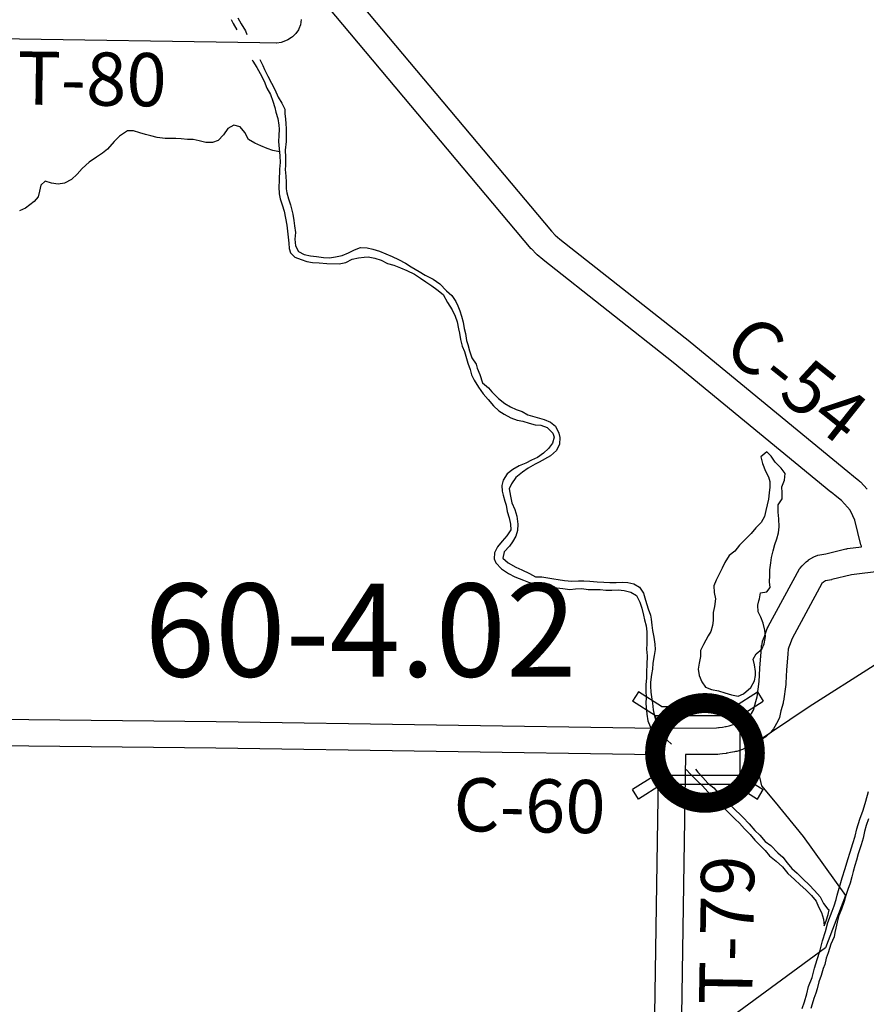
# Model space of a CAD drawing. Extents: x -19904604 to -19752241, y -20667997 to -20541949.
# Drawn here: x -19876749 to -19870387, y -20593073 to -20585672 of the extents above; entities that cross this region are included whole.
import ezdxf

# ---------------------------------------------------------------- set-up
doc = ezdxf.new("R2010")
doc.units = 0
doc.header["$MEASUREMENT"] = 0
doc.linetypes.add('DASHED', pattern=[0.75, 0.5, -0.25])
for name, color, linetype in [('1999-REGULAR-BRIDGE', 26, 'Continuous'), ('2002-REGULAR', 210, 'Continuous'), ('2003_REGULAR', 121, 'Continuous'), ('Bridges_2003', 121, 'Continuous'), ('CNTYRDTEXT', 251, 'Continuous'), ('COUNTYRDS', 9, 'Continuous'), ('LAKES', 121, 'Continuous'), ('RIVERS', 8, 'Continuous'), ('SHORELINE', 153, 'Continuous'), ('TWPBOUNDARY', 250, 'DASHED'), ('TWPRDTEXT', 147, 'Continuous')]:
    doc.layers.add(name, color=color, linetype=linetype)
doc.styles.get("Standard").update_dxf_attribs({"font": 'TXT.SHX', "height": 350})

msp = doc.modelspace()

# ---------------------------------------------------------------- linework, layer by layer
at = {"layer": '1999-REGULAR-BRIDGE', "ltscale": 2000, "const_width": 150}
msp.add_lwpolyline([(-19871974.3, -20591183.7, 1), (-19871224.3, -20591183.7, 1)], format="xyb", close=True, dxfattribs=at)
at = {"layer": '2002-REGULAR'}
for p, q in [((-19874626.2, -20585030.1), (-19872753.2, -20587262.2)), ((-19872904.3, -20587393.3), (-19874628.5, -20585338.5)), ((-19872753.2, -20587262.2), (-19872725.7, -20587291.1)), ((-19872725.7, -20587291.1), (-19872689.8, -20587321.6)), ((-19872689.8, -20587321.6), (-19871713.1, -20588091.2)), ((-19872902.5, -20587394.8), (-19872904.3, -20587393.3)), ((-19872900.1, -20587398), (-19872902.5, -20587394.8)), ((-19872866.8, -20587432.9), (-19872900.1, -20587398)), ((-19872862.1, -20587436.6), (-19872866.8, -20587432.9)), ((-19872859.2, -20587440.1), (-19872862.1, -20587436.6)), ((-19872817.9, -20587475.2), (-19872859.2, -20587440.1)), ((-19872815.8, -20587476.7), (-19872817.9, -20587475.2)), ((-19872815.1, -20587477.5), (-19872815.8, -20587476.7)), ((-19871837.7, -20588247.7), (-19872815.1, -20587477.5)), ((-19871711.5, -20588092.6), (-19870525.7, -20589068.7)), ((-19870652.8, -20589223.1), (-19871837.7, -20588247.7)), ((-19870525.7, -20589068.7), (-19870525.7, -20589068.7)), ((-19870525.7, -20589068.7), (-19870483.6, -20589102.9)), ((-19870483.6, -20589102.9), (-19870483.5, -20589102.9)), ((-19870483.5, -20589102.9), (-19870442.2, -20589136)), ((-19870442.2, -20589136), (-19870438.1, -20589140.8)), ((-19870438.1, -20589140.8), (-19870431, -20589146.4)), ((-19870431, -20589146.4), (-19870380.2, -20589201.8)), ((-19870652.4, -20589223.4), (-19870652.8, -20589223.1)), ((-19870652.2, -20589223.6), (-19870652.4, -20589223.4)), ((-19870608.9, -20589258.7), (-19870652.2, -20589223.6)), ((-19870608.6, -20589258.9), (-19870608.9, -20589258.7)), ((-19870608.4, -20589259.1), (-19870608.6, -20589258.9)), ((-19870573.1, -20589287.4), (-19870608.4, -20589259.1)), ((-19870528.2, -20589336.3), (-19870573.1, -20589287.4)), ((-19870507.3, -20589359.5), (-19870528.2, -20589336.3)), ((-19870488.9, -20589400.2), (-19870507.3, -20589359.5)), ((-19870488.3, -20589401.3), (-19870488.9, -20589400.2)), ((-19870488.3, -20589401.5), (-19870488.3, -20589401.3)), ((-19870473.5, -20589432.9), (-19870488.3, -20589401.5)), ((-19870428.4, -20589618.6), (-19870473.5, -20589432.9))]:
    msp.add_line(p, q, dxfattribs=at)
at = {"layer": '2003_REGULAR'}
for p, q in [((-19870690.1, -20589685.9), (-19870540.7, -20589649.8)), ((-19870540.7, -20589649.8), (-19870532.7, -20589648.9)), ((-19870532.7, -20589648.9), (-19870529.4, -20589647.8)), ((-19870529.4, -20589647.8), (-19870422.7, -20589634.7)), ((-19870423.6, -20589630.5), (-19870428.4, -20589618.6)), ((-19870422.7, -20589634.7), (-19870423.6, -20589630.5)), ((-19870838.6, -20589746.9), (-19870821.7, -20589734.3)), ((-19870821.7, -20589734.3), (-19870820.9, -20589733.4)), ((-19870820.9, -20589733.4), (-19870782.3, -20589710.3)), ((-19870782.3, -20589710.3), (-19870780.9, -20589709.5)), ((-19870780.9, -20589709.5), (-19870750.6, -20589698.1)), ((-19870750.6, -20589698.1), (-19870690.1, -20589685.9)), ((-19871124.9, -20590234.1), (-19870888.1, -20589800.6)), ((-19870888.1, -20589800.6), (-19870886.9, -20589798.6)), ((-19870886.9, -20589798.6), (-19870869.3, -20589776.2)), ((-19870869.3, -20589776.2), (-19870838.6, -20589746.9)), ((-19870275.9, -20589818.3), (-19870499.4, -20589845.6)), ((-19870694.3, -20589890.7), (-19870708.6, -20589899.3)), ((-19870648.8, -20589881.6), (-19870694.3, -20589890.7)), ((-19870647.3, -20589881), (-19870648.8, -20589881.6)), ((-19870645, -20589880.7), (-19870647.3, -20589881)), ((-19870499.4, -20589845.6), (-19870645, -20589880.7)), ((-19870720.1, -20589910.2), (-19870945.4, -20590322.7)), ((-19870708.6, -20589899.3), (-19870720.1, -20589910.2)), ((-19871152.4, -20590308.8), (-19871131.6, -20590249.1)), ((-19871131.6, -20590249.1), (-19871125.1, -20590235.1)), ((-19871125.1, -20590235.1), (-19871124.9, -20590234.1)), ((-19871166.6, -20590344.6), (-19871152.4, -20590308.8)), ((-19870945.4, -20590322.7), (-19870964.2, -20590376.6)), ((-19871176.5, -20590425.7), (-19871173.4, -20590375.2)), ((-19871173.4, -20590375.2), (-19871170.7, -20590366.3)), ((-19871170.7, -20590366.3), (-19871166.6, -20590344.6)), ((-19870974.8, -20590403.4), (-19870977, -20590439.6)), ((-19870965.7, -20590380.4), (-19870974.8, -20590403.4)), ((-19870965.4, -20590379.2), (-19870965.7, -20590380.4)), ((-19870964.2, -20590376.6), (-19870965.4, -20590379.2)), ((-19871187.3, -20590544.4), (-19871176.5, -20590425.7)), ((-19870977.2, -20590442.4), (-19870987.9, -20590560.2)), ((-19870977.1, -20590439.9), (-19870977.2, -20590442.4)), ((-19870977, -20590439.6), (-19870977.1, -20590439.9)), ((-19871191.8, -20590646.7), (-19871187.6, -20590549.1)), ((-19871187.6, -20590549.1), (-19871187.4, -20590548.7)), ((-19871187.4, -20590548.7), (-19871187.3, -20590544.4)), ((-19870987.9, -20590560.2), (-19870992.2, -20590659.9)), ((-19871207.2, -20590761), (-19871191.8, -20590646.7)), ((-19870993, -20590668.9), (-19871010, -20590794.8)), ((-19870992.4, -20590660.7), (-19870993, -20590668.9)), ((-19870992.2, -20590659.9), (-19870992.4, -20590660.7)), ((-19871222.8, -20590815.9), (-19871207.2, -20590761)), ((-19871232.2, -20590858.4), (-19871224.3, -20590822)), ((-19871224.3, -20590822), (-19871223.3, -20590819.3)), ((-19871223.3, -20590819.3), (-19871222.8, -20590815.9)), ((-19871012.9, -20590808.7), (-19871029.6, -20590867.4)), ((-19871011.6, -20590799.6), (-19871012.9, -20590808.7)), ((-19871010, -20590794.8), (-19871011.6, -20590799.6)), ((-19877369, -20590925.2), (-19875272.3, -20590948)), ((-19871320.9, -20590940.3), (-19871303.9, -20590929.1)), ((-19871303.4, -20590928.9), (-19871271.4, -20590908)), ((-19871271.4, -20590908), (-19871249.8, -20590888.6)), ((-19871249.8, -20590888.6), (-19871232.2, -20590858.4)), ((-19871040.1, -20590916.2), (-19871051.3, -20590945)), ((-19871029.6, -20590867.4), (-19871040.1, -20590916.2)), ((-19875271.9, -20590948), (-19871962.3, -20590998.1)), ((-19871962.3, -20590998.1), (-19871844.1, -20590997.2)), ((-19871844.1, -20590997.2), (-19871511.6, -20590994.9)), ((-19871511.6, -20590994.9), (-19871496.9, -20590992.6)), ((-19871492.2, -20590992), (-19871466.7, -20590989.2)), ((-19871466.7, -20590989.2), (-19871445.2, -20590984.8)), ((-19871441.1, -20590984), (-19871416.9, -20590980.1)), ((-19871416.9, -20590980.1), (-19871388.1, -20590970.3)), ((-19871388.1, -20590970.3), (-19871362.8, -20590956.9)), ((-19871361.6, -20590956.6), (-19871350.8, -20590951.5)), ((-19871350.8, -20590951.5), (-19871320.9, -20590940.3)), ((-19871085.3, -20591003.1), (-19871104.3, -20591026.6)), ((-19871084.9, -20591002.7), (-19871085.3, -20591003.1)), ((-19871084.7, -20591002.4), (-19871084.9, -20591002.7)), ((-19871051.5, -20590945.4), (-19871084.7, -20591002.3)), ((-19871084.7, -20591002.3), (-19871084.7, -20591002.4)), ((-19871084.7, -20591002.4), (-19871084.7, -20591002.4)), ((-19871155.7, -20591071.4), (-19871194.4, -20591096.5)), ((-19871154.1, -20591069.7), (-19871155.7, -20591071.4)), ((-19871143.2, -20591061.8), (-19871154.1, -20591069.7)), ((-19871104.3, -20591026.6), (-19871143.2, -20591061.8)), ((-19875274.5, -20591147.9), (-19877371.2, -20591125.2)), ((-19871964.1, -20591198.1), (-19875273.9, -20591147.9)), ((-19871302.9, -20591151.1), (-19871316.4, -20591157.2)), ((-19871274.7, -20591136.6), (-19871301.4, -20591150.8)), ((-19871240.4, -20591123.8), (-19871274.7, -20591136.6)), ((-19871225.4, -20591116.7), (-19871240.4, -20591123.8)), ((-19871220.4, -20591113.6), (-19871225.4, -20591116.7)), ((-19871194.4, -20591096.5), (-19871220.4, -20591113.6)), ((-19871194.4, -20591096.5), (-19871194.4, -20591096.5)), ((-19871962.6, -20591198.1), (-19871964.1, -20591198.1)), ((-19871961.9, -20591198.1), (-19871962.6, -20591198.1)), ((-19871945.6, -20591197.9), (-19871961.9, -20591198.1)), ((-19871503.5, -20591194.9), (-19871745.6, -20591196.6)), ((-19871487.9, -20591193.6), (-19871502.5, -20591194.8)), ((-19871468.1, -20591190.5), (-19871487.9, -20591193.6)), ((-19871440.3, -20591187.5), (-19871468.1, -20591190.5)), ((-19871406.9, -20591181.1), (-19871431, -20591186)), ((-19871376.7, -20591176.1), (-19871406.9, -20591181.1)), ((-19871369.7, -20591173.7), (-19871376.7, -20591176.1)), ((-19871360.8, -20591172.2), (-19871369.7, -20591173.7)), ((-19871316.4, -20591157.2), (-19871360.8, -20591172.2))]:
    msp.add_line(p, q, dxfattribs=at)
at = {"layer": 'Bridges_2003', "ltscale": 2000}
for p, q in [((-19872098.4, -20590724.5), (-19872143.3, -20590795.7)), ((-19871925.6, -20590833.5), (-19872098.4, -20590724.5)), ((-19871378.6, -20590833.5), (-19871205.8, -20590724.5)), ((-19871205.8, -20590724.5), (-19871160.9, -20590795.7)), ((-19871970.5, -20590904.7), (-19872143.3, -20590795.7)), ((-19871925.6, -20590833.5), (-19871378.6, -20590833.5)), ((-19871333.7, -20590904.7), (-19871160.9, -20590795.7)), ((-19871970.5, -20591350), (-19872143.3, -20591459)), ((-19871333.7, -20591350), (-19871160.9, -20591459)), ((-19871925.6, -20591421.2), (-19872098.4, -20591530.2)), ((-19871378.6, -20591421.2), (-19871925.6, -20591421.2)), ((-19871378.6, -20591421.2), (-19871205.8, -20591530.2)), ((-19872098.4, -20591530.2), (-19872143.3, -20591459)), ((-19871205.8, -20591530.2), (-19871160.9, -20591459))]:
    msp.add_line(p, q, dxfattribs=at)
msp.add_lwpolyline([(-19871970.5, -20591350), (-19871333.7, -20591350), (-19871333.7, -20590904.7), (-19871970.5, -20590904.7)], close=True, dxfattribs=at)
at = {"layer": 'COUNTYRDS', "ltscale": 2000}
for p, q in [((-19874633.1, -20585670.3), (-19874634.9, -20585689.3)), ((-19874654, -20585747), (-19874673.4, -20585776.1)), ((-19874650.6, -20585741.5), (-19874654, -20585747)), ((-19874639, -20585710.5), (-19874650.6, -20585741.5)), ((-19874634.9, -20585689.3), (-19874639, -20585710.5)), ((-19874944.2, -20585846.6), (-19877313.5, -20585810.9)), ((-19874733, -20585823.1), (-19874734.4, -20585823.9)), ((-19874705.2, -20585806.4), (-19874733, -20585823.1)), ((-19874698.9, -20585800.1), (-19874705.2, -20585806.4)), ((-19874673.4, -20585776.1), (-19874698.9, -20585800.1)), ((-19874818.7, -20585848.5), (-19874944.2, -20585846.6)), ((-19874817.2, -20585848.5), (-19874818.7, -20585848.5)), ((-19874784.8, -20585843.1), (-19874817.2, -20585848.5)), ((-19874752.1, -20585831.9), (-19874784.8, -20585843.1)), ((-19874734.4, -20585823.9), (-19874752.1, -20585831.9)), ((-19871713.1, -20588091.2), (-19871712.7, -20588091.7)), ((-19871712.7, -20588091.7), (-19871711.5, -20588092.6)), ((-19871303.9, -20590929.1), (-19871303.4, -20590928.9)), ((-19871303.4, -20590928.9), (-19871303.4, -20590928.9)), ((-19875272.3, -20590948), (-19875272.3, -20590948)), ((-19875272.3, -20590948), (-19875271.9, -20590948)), ((-19871844.1, -20590997.2), (-19871844.1, -20590997.2)), ((-19871844.1, -20590997.2), (-19871844.1, -20590997.2)), ((-19871496.9, -20590992.6), (-19871493.2, -20590992.3)), ((-19871493.2, -20590992.3), (-19871492.2, -20590992)), ((-19871445.2, -20590984.8), (-19871442.4, -20590984.5)), ((-19871442.4, -20590984.5), (-19871441.1, -20590984)), ((-19871362.8, -20590956.9), (-19871361.6, -20590956.6)), ((-19871051.3, -20590945), (-19871051.5, -20590945.4)), ((-19875273.9, -20591147.9), (-19875274.5, -20591147.9)), ((-19871301.4, -20591150.8), (-19871302.9, -20591151.1)), ((-19871974.9, -20593150.1), (-19871945.6, -20591197.9)), ((-19871745.6, -20591196.6), (-19871775, -20593156.4)), ((-19871503.4, -20591194.9), (-19871503.5, -20591194.9)), ((-19871502.8, -20591194.9), (-19871503.4, -20591194.9)), ((-19871503.4, -20591194.9), (-19871503.4, -20591194.9)), ((-19871502.5, -20591194.8), (-19871502.8, -20591194.9)), ((-19871438.1, -20591186.8), (-19871440.3, -20591187.5)), ((-19871431, -20591186), (-19871438.1, -20591186.8))]:
    msp.add_line(p, q, dxfattribs=at)
at = {"layer": 'LAKES', "ltscale": 2000, "flags": 128}
for points in [[(-19871193.9, -20590040.1), (-19871190.1, -20590026), (-19871183.3, -20589980.1), (-19871135.2, -20589972.9), (-19871108.6, -20589941.4), (-19871113.8, -20589897.2), (-19871113, -20589851.2), (-19871112.2, -20589807.2), (-19871105.3, -20589755.3), (-19871098.6, -20589715.3), (-19871085.7, -20589665.5), (-19871074.8, -20589615.7), (-19871060.1, -20589573.9), (-19871047.3, -20589530.1), (-19871042.5, -20589484.1), (-19871043.4, -20589424), (-19871048.5, -20589373.9), (-19871049.5, -20589317.8), (-19871018.8, -20589274.3), (-19871019.9, -20589228.2), (-19871021.1, -20589184.2), (-19871002.2, -20589132.4), (-19870997.3, -20589082.5), (-19871026.6, -20589041.9), (-19871071.8, -20588999.1), (-19871101, -20588952.5), (-19871134.4, -20588919.9), (-19871179.1, -20588959.1), (-19871168, -20589007.4), (-19871145, -20589065.8), (-19871121.8, -20589108.3), (-19871112.4, -20589144.5), (-19871113.2, -20589186.5), (-19871117.9, -20589228.5), (-19871122.8, -20589276.4), (-19871131.5, -20589318.3), (-19871142.3, -20589362.2), (-19871153.1, -20589406), (-19871175.9, -20589451.7), (-19871216.6, -20589491), (-19871251.4, -20589534.4), (-19871294.1, -20589575.7), (-19871338.9, -20589623), (-19871375.7, -20589666.4), (-19871418.3, -20589699.6), (-19871451.2, -20589751.1), (-19871470, -20589794.8), (-19871492.8, -20589840.4)], [(-19871492.8, -20589840.4), (-19871515.6, -20589884.1), (-19871532.4, -20589927.8), (-19871529.2, -20589977.9), (-19871520.1, -20590026.2), (-19871527.1, -20590084.1), (-19871537.9, -20590127.9), (-19871537, -20590188), (-19871541.7, -20590226), (-19871554.4, -20590269.8), (-19871575.1, -20590303.5), (-19871610.2, -20590368.9), (-19871633, -20590412.6), (-19871633.8, -20590458.6), (-19871642.7, -20590508.5), (-19871651.5, -20590554.4), (-19871642.4, -20590602.6), (-19871623.2, -20590649), (-19871595.9, -20590689.5), (-19871550.2, -20590706.3), (-19871498.4, -20590717.3), (-19871450.7, -20590732.1), (-19871401, -20590747), (-19871351.1, -20590755.9), (-19871308.9, -20590740.7), (-19871256, -20590691.6), (-19871227.1, -20590642), (-19871220.4, -20590602.1), (-19871219.9, -20590572.1), (-19871227, -20590521.9), (-19871236.2, -20590479.7), (-19871213.5, -20590438), (-19871172.9, -20590404.7), (-19871154.1, -20590363), (-19871145.2, -20590309.1), (-19871150.3, -20590261), (-19871161.4, -20590208.7), (-19871180.6, -20590162.3), (-19871199.8, -20590122), (-19871203, -20590073.9), (-19871193.9, -20590040.1)]]:
    msp.add_lwpolyline(points, dxfattribs=at)
at = {"layer": 'RIVERS', "ltscale": 2000}
for p, q in [((-19875158.9, -20585670.4), (-19875145.4, -20585700.6)), ((-19875108.7, -20585657.2), (-19875083.5, -20585701.7)), ((-19875145.4, -20585700.6), (-19875116, -20585747.6)), ((-19875083.5, -20585701.7), (-19875052.4, -20585756.3)), ((-19875052.4, -20585756.3), (-19875042.6, -20585783.1)), ((-19875001.9, -20585972.3), (-19874996.5, -20585983.6)), ((-19874996.5, -20585983.6), (-19874967.4, -20586032.2)), ((-19874967.4, -20586032.2), (-19874942.2, -20586076.6)), ((-19874943.4, -20585971.8), (-19874921.1, -20586015)), ((-19874921.1, -20586015), (-19874909.6, -20586047.2)), ((-19874942.2, -20586076.6), (-19874911.2, -20586133.3)), ((-19874909.6, -20586047.2), (-19874884.5, -20586095.7)), ((-19874884.5, -20586095.7), (-19874857.4, -20586148.2)), ((-19874911.2, -20586133.3), (-19874892.1, -20586185.6)), ((-19874892.1, -20586185.6), (-19874865, -20586234.2)), ((-19874857.4, -20586148.2), (-19874830.3, -20586196.8)), ((-19874865, -20586234.2), (-19874845.9, -20586284.6)), ((-19874830.3, -20586196.8), (-19874805.3, -20586255.3)), ((-19874805.3, -20586255.3), (-19874778.1, -20586299.8)), ((-19874845.9, -20586284.6), (-19874830.7, -20586332.9)), ((-19874830.7, -20586332.9), (-19874823.3, -20586367.1)), ((-19874778.1, -20586299.8), (-19874756.9, -20586344.2)), ((-19874823.3, -20586367.1), (-19874808.2, -20586415.4)), ((-19874808.2, -20586415.4), (-19874801, -20586463.6)), ((-19874756.9, -20586344.2), (-19874755.5, -20586376.3)), ((-19874755.5, -20586376.3), (-19874750.3, -20586420.4)), ((-19875183.5, -20586488.8), (-19875218.3, -20586536.2)), ((-19875139, -20586463.5), (-19875183.5, -20586488.8)), ((-19875091.3, -20586478.4), (-19875139, -20586463.5)), ((-19875058.1, -20586521), (-19875091.3, -20586478.4)), ((-19874801, -20586463.6), (-19874799.6, -20586495.6)), ((-19874750.3, -20586420.4), (-19874748.9, -20586452.5)), ((-19874748.9, -20586452.5), (-19874747.6, -20586492.5)), ((-19875998.5, -20586546.3), (-19876039.2, -20586587.6)), ((-19875939.8, -20586507.3), (-19875998.5, -20586546.3)), ((-19875893.8, -20586508.2), (-19875939.8, -20586507.3)), ((-19875846.1, -20586523), (-19875893.8, -20586508.2)), ((-19875802.3, -20586535.8), (-19875846.1, -20586523)), ((-19875762.4, -20586544.5), (-19875802.3, -20586535.8)), ((-19875714.7, -20586557.4), (-19875762.4, -20586544.5)), ((-19875654.8, -20586564.5), (-19875714.7, -20586557.4)), ((-19875218.3, -20586536.2), (-19875257.1, -20586579.6)), ((-19875029, -20586571.6), (-19875058.1, -20586521)), ((-19874802.4, -20586541.6), (-19874803.3, -20586587.6)), ((-19874799.6, -20586495.6), (-19874802.4, -20586541.6)), ((-19874747.6, -20586492.5), (-19874746.5, -20586544.6)), ((-19874746.5, -20586544.6), (-19874747.3, -20586588.6)), ((-19876039.2, -20586587.6), (-19876088.2, -20586644.8)), ((-19875574.8, -20586565.9), (-19875654.8, -20586564.5)), ((-19875534.9, -20586568.6), (-19875574.8, -20586565.9)), ((-19875486.9, -20586571.5), (-19875534.9, -20586568.6)), ((-19875445, -20586572.2), (-19875486.9, -20586571.5)), ((-19875399.1, -20586583), (-19875445, -20586572.2)), ((-19875349.3, -20586593.9), (-19875399.1, -20586583)), ((-19875299.4, -20586594.8), (-19875349.3, -20586593.9)), ((-19875257.1, -20586579.6), (-19875299.4, -20586594.8)), ((-19874981.5, -20586600.5), (-19875029, -20586571.6)), ((-19874935.8, -20586619.3), (-19874981.5, -20586600.5)), ((-19874890.2, -20586640.2), (-19874935.8, -20586619.3)), ((-19874803.3, -20586587.6), (-19874798.3, -20586643.8)), ((-19874747.3, -20586588.6), (-19874754.4, -20586652.6)), ((-19876171.3, -20586705.4), (-19876227.9, -20586742.4)), ((-19876126.7, -20586674.2), (-19876171.3, -20586705.4)), ((-19876088.2, -20586644.8), (-19876126.7, -20586674.2)), ((-19874846.5, -20586655), (-19874890.2, -20586640.2)), ((-19874796.2, -20586664.4), (-19874846.5, -20586655)), ((-19874798.3, -20586643.8), (-19874793.2, -20586695.9)), ((-19874793.2, -20586695.9), (-19874792.1, -20586746)), ((-19874754.4, -20586652.6), (-19874751.3, -20586704.7)), ((-19874751.3, -20586704.7), (-19874752.5, -20586766.7)), ((-19876227.9, -20586742.4), (-19876278.8, -20586791.6)), ((-19874792.1, -20586746), (-19874797, -20586796)), ((-19874752.5, -20586766.7), (-19874753, -20586796.8)), ((-19876317.6, -20586832.9), (-19876358.3, -20586874.3)), ((-19876278.8, -20586791.6), (-19876317.6, -20586832.9)), ((-19874797, -20586796), (-19874798.5, -20586882)), ((-19874753, -20586796.8), (-19874749.9, -20586846.9)), ((-19874749.9, -20586846.9), (-19874746.7, -20586893)), ((-19876591, -20586916.2), (-19876599.8, -20586960.1)), ((-19876558.5, -20586884.7), (-19876591, -20586916.2)), ((-19876510.7, -20586899.6), (-19876558.5, -20586884.7)), ((-19876458.9, -20586908.5), (-19876510.7, -20586899.6)), ((-19876410.8, -20586901.4), (-19876458.9, -20586908.5)), ((-19876358.3, -20586874.3), (-19876410.8, -20586901.4)), ((-19874798.5, -20586882), (-19874801.3, -20586928)), ((-19874801.3, -20586928), (-19874798.3, -20586980.1)), ((-19874746.7, -20586893), (-19874745.6, -20586943)), ((-19876610.6, -20587003.9), (-19876639.2, -20587037.4)), ((-19876599.8, -20586960.1), (-19876610.6, -20587003.9)), ((-19874798.3, -20586980.1), (-19874790.9, -20587018.3)), ((-19874745.6, -20586943), (-19874742.1, -20586973.1)), ((-19874742.1, -20586973.1), (-19874729, -20587019.4)), ((-19876671.6, -20587062.9), (-19876706.1, -20587088.3)), ((-19876639.2, -20587037.4), (-19876671.6, -20587062.9)), ((-19874790.9, -20587018.3), (-19874775.8, -20587064.6)), ((-19874775.8, -20587064.6), (-19874762.6, -20587110.9)), ((-19874729, -20587019.4), (-19874713.7, -20587063.7)), ((-19874713.7, -20587063.7), (-19874704.5, -20587103.9)), ((-19876706.1, -20587088.3), (-19876750.4, -20587107.5)), ((-19874762.6, -20587110.9), (-19874751.5, -20587163.2)), ((-19874704.5, -20587103.9), (-19874697, -20587134.1)), ((-19874697, -20587134.1), (-19874687.8, -20587180.3)), ((-19874751.5, -20587163.2), (-19874742.4, -20587215.4)), ((-19874742.4, -20587215.4), (-19874735.3, -20587261.6)), ((-19874687.8, -20587180.3), (-19874684.5, -20587220.4)), ((-19874684.5, -20587220.4), (-19874675.4, -20587270.6)), ((-19874735.3, -20587261.6), (-19874732.1, -20587305.7)), ((-19874675.4, -20587270.6), (-19874682.4, -20587322.6)), ((-19874732.1, -20587305.7), (-19874726.9, -20587351.8)), ((-19874726.9, -20587351.8), (-19874723.6, -20587391.9)), ((-19874682.4, -20587322.6), (-19874675.3, -20587372.7)), ((-19874675.3, -20587372.7), (-19874654, -20587413.2)), ((-19874723.6, -20587391.9), (-19874714.2, -20587424.1)), ((-19874714.2, -20587424.1), (-19874680.7, -20587456.7)), ((-19874654, -20587413.2), (-19874610.4, -20587436)), ((-19874610.4, -20587436), (-19874562.6, -20587446.8)), ((-19874562.6, -20587446.8), (-19874518.7, -20587451.6)), ((-19874518.7, -20587451.6), (-19874464.8, -20587460.6)), ((-19874374.7, -20587454.2), (-19874326.6, -20587445)), ((-19874326.6, -20587445), (-19874278.2, -20587423.9)), ((-19874278.2, -20587423.9), (-19874233.8, -20587400.6)), ((-19874233.8, -20587400.6), (-19874187.5, -20587385.4)), ((-19874187.5, -20587385.4), (-19874137.5, -20587386.3)), ((-19874137.5, -20587386.3), (-19874095.7, -20587397.1)), ((-19874095.7, -20587397.1), (-19874044, -20587412)), ((-19874044, -20587412), (-19873998.3, -20587430.9)), ((-19873998.3, -20587430.9), (-19873950.7, -20587451.7)), ((-19873950.7, -20587451.7), (-19873901.1, -20587474.6)), ((-19874680.7, -20587456.7), (-19874633.1, -20587475.6)), ((-19874633.1, -20587475.6), (-19874591.3, -20587488.4)), ((-19874591.3, -20587488.4), (-19874547.5, -20587497.1)), ((-19874547.5, -20587497.1), (-19874499.5, -20587500)), ((-19874499.5, -20587500), (-19874441.6, -20587505)), ((-19874464.8, -20587460.6), (-19874420.8, -20587461.4)), ((-19874441.6, -20587505), (-19874347.7, -20587506.7)), ((-19874420.8, -20587461.4), (-19874374.7, -20587454.2)), ((-19874347.7, -20587506.7), (-19874297.5, -20587497.6)), ((-19874297.5, -20587497.6), (-19874251, -20587472.4)), ((-19874251, -20587472.4), (-19874202.9, -20587463.2)), ((-19874202.9, -20587463.2), (-19874160.8, -20587456)), ((-19874160.8, -20587456), (-19874130.7, -20587454.5)), ((-19874130.7, -20587454.5), (-19874078.9, -20587463.5)), ((-19874078.9, -20587463.5), (-19874033.2, -20587480.3)), ((-19874033.2, -20587480.3), (-19873985.6, -20587505.2)), ((-19873985.6, -20587505.2), (-19873937.9, -20587518)), ((-19873937.9, -20587518), (-19873888.2, -20587536.9)), ((-19873901.1, -20587474.6), (-19873849.6, -20587501.6)), ((-19873849.6, -20587501.6), (-19873806.1, -20587530.4)), ((-19873888.2, -20587536.9), (-19873838.6, -20587557.8)), ((-19873838.6, -20587557.8), (-19873783.1, -20587584.8)), ((-19873806.1, -20587530.4), (-19873746.7, -20587565.5)), ((-19873783.1, -20587584.8), (-19873737.6, -20587613.7)), ((-19873746.7, -20587565.5), (-19873701.2, -20587592.3)), ((-19873701.2, -20587592.3), (-19873641.8, -20587623.4)), ((-19873737.6, -20587613.7), (-19873696.1, -20587642.5)), ((-19873696.1, -20587642.5), (-19873652.7, -20587673.3)), ((-19873652.7, -20587673.3), (-19873613.1, -20587700)), ((-19873641.8, -20587623.4), (-19873592.4, -20587658.3)), ((-19873592.4, -20587658.3), (-19873541.3, -20587709.3)), ((-19873613.1, -20587700), (-19873567.8, -20587738.8)), ((-19873567.8, -20587738.8), (-19873532.9, -20587797.5)), ((-19873541.3, -20587709.3), (-19873502, -20587746)), ((-19873502, -20587746), (-19873470.8, -20587790.6)), ((-19873532.9, -20587797.5), (-19873497.9, -20587852.2)), ((-19873470.8, -20587790.6), (-19873457.3, -20587822.9)), ((-19873497.9, -20587852.2), (-19873476.7, -20587900.6)), ((-19873457.3, -20587822.9), (-19873442, -20587859.2)), ((-19873442, -20587859.2), (-19873428.7, -20587899.5)), ((-19873476.7, -20587900.6), (-19873461.5, -20587942.9)), ((-19873461.5, -20587942.9), (-19873450.4, -20587995.2)), ((-19873428.7, -20587899.5), (-19873417.5, -20587945.7)), ((-19873417.5, -20587945.7), (-19873408.4, -20587993.9)), ((-19873450.4, -20587995.2), (-19873445, -20588027.3)), ((-19873445, -20588027.3), (-19873435.8, -20588075.5)), ((-19873408.4, -20587993.9), (-19873399, -20588030.1)), ((-19873399, -20588030.1), (-19873392, -20588084.3)), ((-19873435.8, -20588075.5), (-19873422.7, -20588125.8)), ((-19873392, -20588084.3), (-19873382.5, -20588114.5)), ((-19873382.5, -20588114.5), (-19873369.4, -20588160.8)), ((-19873422.7, -20588125.8), (-19873407.4, -20588166.1)), ((-19873407.4, -20588166.1), (-19873381, -20588254.7)), ((-19873369.4, -20588160.8), (-19873350.3, -20588213.2)), ((-19873381, -20588254.7), (-19873363.9, -20588301.1)), ((-19873350.3, -20588213.2), (-19873319.2, -20588261.8)), ((-19873319.2, -20588261.8), (-19873311.7, -20588292)), ((-19873363.9, -20588301.1), (-19873352.6, -20588341.3)), ((-19873311.7, -20588292), (-19873290.5, -20588338.4)), ((-19873290.5, -20588338.4), (-19873271.6, -20588400.8)), ((-19873352.6, -20588341.3), (-19873333.3, -20588381.7)), ((-19873333.3, -20588381.7), (-19873302.2, -20588434.3)), ((-19873271.6, -20588400.8), (-19873226.3, -20588439.7)), ((-19873302.2, -20588434.3), (-19873265.1, -20588485)), ((-19873265.1, -20588485), (-19873227.9, -20588527.7)), ((-19873226.3, -20588439.7), (-19873200.9, -20588470.1)), ((-19873200.9, -20588470.1), (-19873149.7, -20588519.1)), ((-19873227.9, -20588527.7), (-19873188.7, -20588574.5)), ((-19873149.7, -20588519.1), (-19873104.4, -20588555.9)), ((-19873104.4, -20588555.9), (-19873060.9, -20588582.7)), ((-19873188.7, -20588574.5), (-19873147.4, -20588613.2)), ((-19873147.4, -20588613.2), (-19873107.9, -20588638)), ((-19873060.9, -20588582.7), (-19873017.2, -20588601.5)), ((-19873017.2, -20588601.5), (-19872973.5, -20588618.3)), ((-19872973.5, -20588618.3), (-19872930, -20588643.1)), ((-19873107.9, -20588638), (-19873058.3, -20588664.9)), ((-19873058.3, -20588664.9), (-19873010.7, -20588681.7)), ((-19873010.7, -20588681.7), (-19872966.8, -20588690.5)), ((-19872966.8, -20588690.5), (-19872921.1, -20588705.4)), ((-19872930, -20588643.1), (-19872896.1, -20588651.7)), ((-19872921.1, -20588705.4), (-19872875.3, -20588716.2)), ((-19872896.1, -20588651.7), (-19872808.6, -20588677.3)), ((-19872808.6, -20588677.3), (-19872760.9, -20588696.2)), ((-19872760.9, -20588696.2), (-19872721.7, -20588728)), ((-19872875.3, -20588716.2), (-19872833.3, -20588718.9)), ((-19872833.3, -20588718.9), (-19872785.7, -20588737.8)), ((-19872785.7, -20588737.8), (-19872742.4, -20588780.6)), ((-19872742.4, -20588780.6), (-19872733, -20588810.8)), ((-19872721.7, -20588728), (-19872698.4, -20588779.4)), ((-19872698.4, -20588779.4), (-19872691, -20588813.6)), ((-19872745.7, -20588854.6), (-19872774.5, -20588896.2)), ((-19872733, -20588810.8), (-19872745.7, -20588854.6)), ((-19872691, -20588813.6), (-19872691.9, -20588861.6)), ((-19872813.1, -20588931.5), (-19872857.7, -20588962.8)), ((-19872774.5, -20588896.2), (-19872813.1, -20588931.5)), ((-19872714.8, -20588911.2), (-19872759.5, -20588950.5)), ((-19872691.9, -20588861.6), (-19872714.8, -20588911.2)), ((-19872946.4, -20589005.2), (-19872996.8, -20589026.3)), ((-19872902, -20588982), (-19872946.4, -20589005.2)), ((-19872857.7, -20588962.8), (-19872902, -20588982)), ((-19872844.3, -20588997), (-19872876.5, -20589012.5)), ((-19872759.5, -20588950.5), (-19872844.3, -20588997)), ((-19873043.3, -20589053.5), (-19873085.9, -20589086.8)), ((-19872996.8, -20589026.3), (-19873043.3, -20589053.5)), ((-19872971.6, -20589072.8), (-19873020.4, -20589114)), ((-19872927.1, -20589043.6), (-19872971.6, -20589072.8)), ((-19872876.5, -20589012.5), (-19872927.1, -20589043.6)), ((-19873116.7, -20589134.3), (-19873125.4, -20589174.2)), ((-19873085.9, -20589086.8), (-19873116.7, -20589134.3)), ((-19873020.4, -20589114), (-19873053.2, -20589161.5)), ((-19873125.4, -20589174.2), (-19873122.2, -20589216.3)), ((-19873122.2, -20589216.3), (-19873114.7, -20589246.5)), ((-19873053.2, -20589161.5), (-19873069.9, -20589199.2)), ((-19873069.9, -20589199.2), (-19873060.8, -20589253.4)), ((-19873114.7, -20589246.5), (-19873103.5, -20589290.7)), ((-19873103.5, -20589290.7), (-19873094, -20589320.9)), ((-19873060.8, -20589253.4), (-19873049.7, -20589303.7)), ((-19873094, -20589320.9), (-19873086.9, -20589369.1)), ((-19873086.9, -20589369.1), (-19873071.8, -20589417.4)), ((-19873049.7, -20589303.7), (-19873028.6, -20589354.1)), ((-19873028.6, -20589354.1), (-19873013.5, -20589404.4)), ((-19873071.8, -20589417.4), (-19873060.6, -20589463.7)), ((-19873013.5, -20589404.4), (-19873006.6, -20589464.6)), ((-19873059.4, -20589507.7), (-19873088.1, -20589551.3)), ((-19873060.6, -20589463.7), (-19873059.4, -20589507.7)), ((-19873007.5, -20589512.7), (-19873020.2, -20589554.5)), ((-19873006.6, -20589464.6), (-19873007.5, -20589512.7)), ((-19873122.8, -20589590.7), (-19873159.6, -20589634.1)), ((-19873088.1, -20589551.3), (-19873122.8, -20589590.7)), ((-19873044.9, -20589596.1), (-19873067.5, -20589629.7)), ((-19873020.2, -20589554.5), (-19873044.9, -20589596.1)), ((-19873159.6, -20589634.1), (-19873180.4, -20589679.8)), ((-19873108.3, -20589671), (-19873119.2, -20589720.9)), ((-19873067.5, -20589629.7), (-19873108.3, -20589671)), ((-19873180.4, -20589679.8), (-19873183.2, -20589723.8)), ((-19873183.2, -20589723.8), (-19873169.8, -20589756)), ((-19873119.2, -20589720.9), (-19873077.7, -20589753.7)), ((-19873169.8, -20589756), (-19873128.6, -20589800.8)), ((-19873128.6, -20589800.8), (-19873075.2, -20589835.8)), ((-19873077.7, -20589753.7), (-19873020.3, -20589786.7)), ((-19873020.3, -20589786.7), (-19872976.7, -20589807.5)), ((-19872976.7, -20589807.5), (-19872917.2, -20589834.6)), ((-19873075.2, -20589835.8), (-19873027.7, -20589860.7)), ((-19873027.7, -20589860.7), (-19872964.1, -20589885.8)), ((-19872964.1, -20589885.8), (-19872924.4, -20589900.5)), ((-19872917.2, -20589834.6), (-19872873.6, -20589859.4)), ((-19872873.6, -20589859.4), (-19872825.7, -20589860.3)), ((-19872825.7, -20589860.3), (-19872779.8, -20589867.1)), ((-19872779.8, -20589867.1), (-19872735.9, -20589873.9)), ((-19872735.9, -20589873.9), (-19872702, -20589880.5)), ((-19872702, -20589880.5), (-19872656.1, -20589887.3)), ((-19872656.1, -20589887.3), (-19872600.2, -20589892.3)), ((-19872600.2, -20589892.3), (-19872550.2, -20589889.2)), ((-19872550.2, -20589889.2), (-19872510.2, -20589889.9)), ((-19872510.2, -20589889.9), (-19872464.3, -20589892.7)), ((-19872464.3, -20589892.7), (-19872410.3, -20589897.7)), ((-19872924.4, -20589900.5), (-19872882.6, -20589913.3)), ((-19872882.6, -20589913.3), (-19872840.7, -20589920.1)), ((-19872840.7, -20589920.1), (-19872800.8, -20589922.8)), ((-19872800.8, -20589922.8), (-19872761, -20589933.5)), ((-19872761, -20589933.5), (-19872713.1, -20589942.4)), ((-19872713.1, -20589942.4), (-19872667.2, -20589947.2)), ((-19872667.2, -20589947.2), (-19872615.3, -20589954.1)), ((-19872615.3, -20589954.1), (-19872571.3, -20589950.9)), ((-19872571.3, -20589950.9), (-19872525.2, -20589947.7)), ((-19872525.2, -20589947.7), (-19872477.4, -20589954.6)), ((-19872477.4, -20589954.6), (-19872387.4, -20589956.2)), ((-19872410.3, -20589897.7), (-19872360.4, -20589900.6)), ((-19872387.4, -20589956.2), (-19872343.5, -20589961)), ((-19872360.4, -20589900.6), (-19872314.4, -20589903.4)), ((-19872343.5, -20589961), (-19872299.5, -20589959.7)), ((-19872314.4, -20589903.4), (-19872266.4, -20589902.3)), ((-19872299.5, -20589959.7), (-19872251.4, -20589958.6)), ((-19872266.4, -20589902.3), (-19872218.4, -20589899.1)), ((-19872251.4, -20589958.6), (-19872205.5, -20589963.4)), ((-19872218.4, -20589899.1), (-19872178.4, -20589901.8)), ((-19872205.5, -20589963.4), (-19872155.8, -20589976.3)), ((-19872178.4, -20589901.8), (-19872134.6, -20589912.6)), ((-19872134.6, -20589912.6), (-19872091.1, -20589937.4)), ((-19872091.1, -20589937.4), (-19872061.9, -20589982)), ((-19872155.8, -20589976.3), (-19872114.2, -20590001.1)), ((-19872114.2, -20590001.1), (-19872089.1, -20590049.6)), ((-19872061.9, -20589982), (-19872046.8, -20590034.3)), ((-19872046.8, -20590034.3), (-19872026, -20590100.7)), ((-19872089.1, -20590049.6), (-19872073.9, -20590095.9)), ((-19872073.9, -20590095.9), (-19872060.8, -20590148.2)), ((-19872026, -20590100.7), (-19872008.8, -20590147.1)), ((-19872060.8, -20590148.2), (-19872053.5, -20590184.3)), ((-19872053.5, -20590184.3), (-19872042.3, -20590228.6)), ((-19872008.8, -20590147.1), (-19872003.3, -20590177.2)), ((-19872003.3, -20590177.2), (-19871998.2, -20590223.4)), ((-19872042.3, -20590228.6), (-19872037.1, -20590274.7)), ((-19871998.2, -20590223.4), (-19871994.9, -20590263.5)), ((-19871994.9, -20590263.5), (-19871983.8, -20590313.7)), ((-19872037.1, -20590274.7), (-19872035.8, -20590314.8)), ((-19872035.8, -20590314.8), (-19872036.7, -20590364.8)), ((-19871983.8, -20590313.7), (-19871976.7, -20590365.9)), ((-19872036.7, -20590364.8), (-19872039.4, -20590404.8)), ((-19872039.4, -20590404.8), (-19872034.3, -20590455)), ((-19871973.4, -20590406), (-19871982.2, -20590451.9)), ((-19871976.7, -20590365.9), (-19871973.4, -20590406)), ((-19872034.3, -20590455), (-19872035.5, -20590521)), ((-19871982.2, -20590451.9), (-19871991.2, -20590507.8)), ((-19872035.5, -20590521), (-19872038.4, -20590571)), ((-19871994, -20590553.8), (-19872000.8, -20590593.7)), ((-19871991.2, -20590507.8), (-19871994, -20590553.8)), ((-19872039.2, -20590621.1), (-19872044.1, -20590669)), ((-19872038.4, -20590571), (-19872039.2, -20590621.1)), ((-19872000.8, -20590593.7), (-19872007.8, -20590651.6)), ((-19872044.1, -20590669), (-19872045, -20590719.1)), ((-19872007.8, -20590651.6), (-19872008.3, -20590681.7)), ((-19872008.3, -20590681.7), (-19872005.1, -20590727.8)), ((-19872045, -20590719.1), (-19872041.8, -20590765.2)), ((-19872041.8, -20590765.2), (-19872044.6, -20590811.2)), ((-19872005.1, -20590727.8), (-19871998.1, -20590780)), ((-19871998.1, -20590780), (-19871992.6, -20590810.1)), ((-19872044.6, -20590811.2), (-19872036.1, -20590891.4)), ((-19871992.6, -20590810.1), (-19871987.5, -20590860.2)), ((-19872036.1, -20590891.4), (-19872029, -20590941.6)), ((-19871987.5, -20590860.2), (-19871978.4, -20590908.4)), ((-19871978.4, -20590908.4), (-19871970.9, -20590938.6)), ((-19872029, -20590941.6), (-19872011.7, -20590985.9)), ((-19872011.7, -20590985.9), (-19871986.7, -20591038.4)), ((-19871970.9, -20590938.6), (-19871959.7, -20590980.8)), ((-19871959.7, -20590980.8), (-19871934.4, -20591023.3)), ((-19871986.7, -20591038.4), (-19871947.6, -20591087.2)), ((-19871934.4, -20591023.3), (-19871901.3, -20591074)), ((-19871901.3, -20591074), (-19871856, -20591112.8)), ((-19871947.6, -20591087.2), (-19871939.6, -20591097.8)), ((-19871856, -20591112.8), (-19871851.7, -20591117.1)), ((-19871741.2, -20591307.7), (-19871708.1, -20591343.7)), ((-19871708.1, -20591343.7), (-19871659, -20591392.6)), ((-19871670.3, -20591306.7), (-19871653.9, -20591328.7)), ((-19871653.9, -20591328.7), (-19871614.6, -20591369.4)), ((-19871614.6, -20591369.4), (-19871577.3, -20591410.1)), ((-19871659, -20591392.6), (-19871617.7, -20591431.4)), ((-19871617.7, -20591431.4), (-19871578.5, -20591476.1)), ((-19871577.3, -20591410.1), (-19871534, -20591446.9)), ((-19871534, -20591446.9), (-19871490.9, -20591495.7)), ((-19871578.5, -20591476.1), (-19871543.2, -20591512.8)), ((-19871543.2, -20591512.8), (-19871505.9, -20591553.5)), ((-19871490.9, -20591495.7), (-19871437.7, -20591544.7)), ((-19871505.9, -20591553.5), (-19871462.5, -20591590.3)), ((-19871462.5, -20591590.3), (-19871421.3, -20591635.1)), ((-19871437.7, -20591544.7), (-19871390.6, -20591593.6)), ((-19871390.6, -20591593.6), (-19871315.9, -20591667)), ((-19871421.3, -20591635.1), (-19871372.2, -20591682)), ((-19871315.9, -20591667), (-19871266.8, -20591717.9)), ((-19871372.2, -20591682), (-19871338.7, -20591710.7)), ((-19871338.7, -20591710.7), (-19871301.5, -20591755.4)), ((-19871266.8, -20591717.9), (-19871223.7, -20591766.8)), ((-19871301.5, -20591755.4), (-19871260.3, -20591798.1)), ((-19871260.3, -20591798.1), (-19871225, -20591838.8)), ((-19871223.7, -20591766.8), (-19871188.3, -20591801.4)), ((-19871188.3, -20591801.4), (-19871147.2, -20591850.2)), ((-19871225, -20591838.8), (-19871189.6, -20591875.5)), ((-19871189.6, -20591875.5), (-19871146.4, -20591918.3)), ((-19871147.2, -20591850.2), (-19871105.7, -20591879)), ((-19871105.7, -20591879), (-19871052.7, -20591936)), ((-19871146.4, -20591918.3), (-19871115.1, -20591956.9)), ((-19871115.1, -20591956.9), (-19871063.8, -20591997.9)), ((-19871052.7, -20591936), (-19871015.3, -20591966.7)), ((-19871015.3, -20591966.7), (-19870982, -20592009.3)), ((-19871063.8, -20591997.9), (-19871016.6, -20592040.7)), ((-19871016.6, -20592040.7), (-19870975.5, -20592089.5)), ((-19870982, -20592009.3), (-19870946.8, -20592052)), ((-19870975.5, -20592089.5), (-19870926.3, -20592134.4)), ((-19870946.8, -20592052), (-19870905.4, -20592086.8)), ((-19870905.4, -20592086.8), (-19870862.2, -20592133.6)), ((-19870926.3, -20592134.4), (-19870883, -20592175.3)), ((-19870883, -20592175.3), (-19870841.6, -20592212)), ((-19870862.2, -20592133.6), (-19870817, -20592176.4)), ((-19870817, -20592176.4), (-19870775.7, -20592217.2)), ((-19870841.6, -20592212), (-19870798.4, -20592254.8)), ((-19870798.4, -20592254.8), (-19870763.2, -20592297.5)), ((-19870775.7, -20592217.2), (-19870732.6, -20592266)), ((-19870763.2, -20592297.5), (-19870746, -20592341.9)), ((-19870732.6, -20592266), (-19870709.5, -20592316.5)), ((-19870709.5, -20592316.5), (-19870676.3, -20592359.1)), ((-19870746, -20592341.9), (-19870722.7, -20592382.3)), ((-19870722.7, -20592382.3), (-19870707.6, -20592434.6)), ((-19870687.8, -20592445), (-19870673, -20592399.2)), ((-19870676.3, -20592359.1), (-19870665.6, -20592364.5)), ((-19870673, -20592399.2), (-19870665.6, -20592364.5)), ((-19870707.6, -20592434.6), (-19870702.5, -20592484.8)), ((-19870702.5, -20592484.8), (-19870687.8, -20592445))]:
    msp.add_line(p, q, dxfattribs=at)
at = {"layer": 'SHORELINE', "ltscale": 2000, "flags": 128}
for points in [[(-19870868.6, -20593106.1), (-19870851.7, -20593054.3), (-19870834.7, -20592994.5), (-19870821.7, -20592938.6), (-19870794.5, -20592870.9), (-19870777.3, -20592801.1), (-19870756.1, -20592737.3), (-19870734.9, -20592667.5), (-19870715.6, -20592595.7), (-19870694.4, -20592525.9), (-19870675.2, -20592458.1), (-19870643.9, -20592372.2), (-19870629.2, -20592332.4), (-19870614.4, -20592286.6), (-19870607.1, -20592251.9), (-19870569.3, -20592123.3), (-19870546.1, -20592053.6), (-19870526.9, -20591985.8), (-19870507.9, -20591930), (-19870488.7, -20591864.2), (-19870471.8, -20591810.3), (-19870458.8, -20591754.4), (-19870435.5, -20591680.7), (-19870410.3, -20591613), (-19870391.1, -20591547.2), (-19870369.8, -20591473.4)], [(-19870371.6, -20591678.3), (-19870388.5, -20591730.1), (-19870401.3, -20591773.9), (-19870410.2, -20591823.8), (-19870425.1, -20591873.6), (-19870448.3, -20591941.2), (-19870461.2, -20591991.1), (-19870473.9, -20592030.9), (-19870486.6, -20592074.7), (-19870495.4, -20592114.6), (-19870508.2, -20592162.4), (-19870525.1, -20592210.1), (-19870541.9, -20592255.9), (-19870552.7, -20592301.8), (-19870573.7, -20592359.4), (-19870592.6, -20592407.1), (-19870605.4, -20592455), (-19870616.2, -20592500.8), (-19870622.8, -20592532.7), (-19870629.4, -20592566.7), (-19870654.4, -20592622.3), (-19870673.5, -20592686), (-19870688.3, -20592727.8), (-19870699.1, -20592773.6), (-19870711.7, -20592805.4), (-19870726.6, -20592857.2), (-19870743.4, -20592905), (-19870756.4, -20592956.8), (-19870767, -20592990.6), (-19870781.7, -20593030.4), (-19870794.4, -20593072.2), (-19870803, -20593106.1)]]:
    msp.add_lwpolyline(points, dxfattribs=at)
at = {"layer": 'TWPBOUNDARY', "ltscale": 2000}
for p, q in [((-19870328.8, -20590525.4), (-19870816.8, -20590837)), ((-19870816.8, -20590837), (-19871243.9, -20591125.9)), ((-19871243.9, -20591125.9), (-19871174.6, -20591430.6)), ((-19871174.6, -20591430.6), (-19871072.4, -20591555)), ((-19871072.4, -20591555), (-19870862.1, -20591811.1)), ((-19870862.1, -20591811.1), (-19870544.2, -20592254.3)), ((-19870544.2, -20592254.3), (-19870694.3, -20592650.1)), ((-19870694.3, -20592650.1), (-19871392.1, -20593163.4))]:
    msp.add_line(p, q, dxfattribs=at)

# ---------------------------------------------------------------- texts
at = {"layer": '1999-REGULAR-BRIDGE', "ltscale": 2000}
msp.add_text('60-4.02', height=700, dxfattribs=at).set_placement((-19875811.3, -20590610.3))
at = {"layer": 'CNTYRDTEXT', "ltscale": 2000}
for s, rotation, p in [('C-54', 321.49585, (-19871482.7, -20588171.8)), ('C-60', 359.06441, (-19873492, -20591770.5))]:
    msp.add_text(s, height=400, rotation=rotation, dxfattribs=at).set_placement(p)
at = {"layer": 'TWPRDTEXT', "ltscale": 2000}
for s, rotation, p in [('T-80', 359.22785, (-19876768.6, -20586309.4)), ('T-79', 89.04003, (-19871245.2, -20593079.5))]:
    msp.add_text(s, height=400, rotation=rotation, dxfattribs=at).set_placement(p)

doc.saveas('drawing.dxf')
